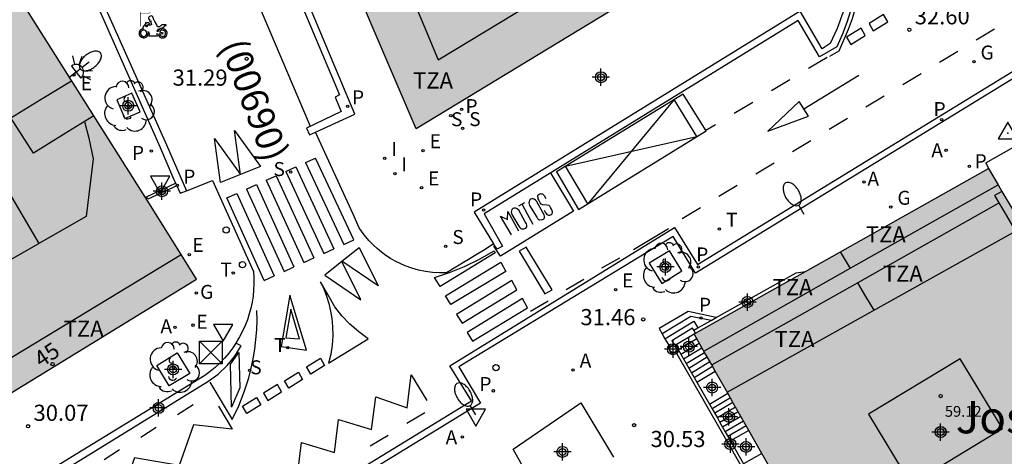
# Model space of a CAD drawing. Units: metres. Extents: x 583444 to 583794, y 4796539 to 4796791.
# Drawn here: x 583617 to 583663, y 4796643 to 4796663 of the extents above; entities that cross this region are included whole.
import ezdxf
from ezdxf.enums import TextEntityAlignment as Align

# ---------------------------------------------------------------- set-up
doc = ezdxf.new("R2010")
doc.units = ezdxf.units.M
doc.header["$MEASUREMENT"] = 0
for name, color, linetype in [('020204', 9, 'Continuous'), ('020308', 9, 'Continuous'), ('030201', 9, 'Continuous'), ('060108', 9, 'Continuous'), ('060113', 4, 'Continuous'), ('060117', 9, 'Continuous'), ('060124', 9, 'Continuous'), ('060130', 9, 'Continuous'), ('060141', 9, 'Continuous'), ('060144', 9, 'Continuous'), ('070108', 9, 'Continuous'), ('070110', 9, 'Continuous'), ('080110', 9, 'Continuous'), ('080125', 6, 'Continuous'), ('080201', 9, 'Continuous'), ('080202', 9, 'Continuous'), ('080302', 9, 'Continuous'), ('080303', 9, 'Continuous'), ('080304', 9, 'Continuous'), ('080308', 9, 'Continuous'), ('080311', 9, 'Continuous'), ('090203', 9, 'Continuous'), ('100101', 9, 'Continuous'), ('100202', 3, 'Continuous'), ('200205', 4, 'Continuous'), ('200305', 4, 'Continuous'), ('210102', 4, 'Continuous'), ('210201', 9, 'Continuous'), ('210203', 4, 'Continuous'), ('210204', 9, 'Continuous'), ('210205', 4, 'Continuous'), ('210301', 9, 'Continuous'), ('210303', 4, 'Continuous'), ('210304', 9, 'Continuous'), ('210305', 4, 'Continuous'), ('220205', 1, 'Continuous'), ('220207', 9, 'Continuous'), ('220305', 1, 'Continuous'), ('220307', 9, 'Continuous'), ('230204', 9, 'Continuous'), ('230304', 9, 'Continuous'), ('240205', 1, 'Continuous'), ('240305', 1, 'Continuous'), ('250202', 9, 'Continuous'), ('250204', 9, 'Continuous'), ('260101', 9, 'Continuous'), ('260202', 9, 'Continuous'), ('260203', 9, 'Continuous'), ('260205', 9, 'Continuous'), ('260208', 9, 'Continuous'), ('260303', 9, 'Continuous'), ('270204', 9, 'Continuous'), ('270304', 9, 'Continuous'), ('990501', 21, 'Continuous'), ('C_Edificios', 5, 'Continuous'), ('Centroides', 1, 'Continuous')]:
    doc.layers.add(name, color=color, linetype=linetype)
doc.layers.add('060122', color=9, linetype='Continuous', lineweight=30)
doc.layers.add('080111', color=7, linetype='Continuous', lineweight=30)
doc.styles.add('ARIAL', font='arial.ttf', dxfattribs={"height": 1})
doc.styles.add('ARIALI', font='ariali.ttf', dxfattribs={"height": 1})
doc.styles.add('ROMANS', font='romans__.ttf', dxfattribs={"height": 1})
doc.styles.get("Standard").update_dxf_attribs({"font": 'arial.ttf'})

# ---------------------------------------------------------------- blocks, each defined once
blk = doc.blocks.new('Centroide')
for points in [[(0.402, 0), (-0.402, 0)], [(0, -0.402), (0, 0.402)]]:
    blk.add_lwpolyline(points)
for radius in [0.256, 0.159]:
    blk.add_circle((0, 0), radius)
blk = doc.blocks.new('ABAS')
blk.add_circle((0, 0), 0.055)
blk = doc.blocks.new('ARBOL')
blk.add_circle((0, 0), 0.0587)
for centre, radius, start, end in [((-0.28, 0.855), 0.3, 359.2878, 173.6078), ((0.097, 0.97), 0.21, 23.1565, 160.4665), ((0.438, 0.881), 0.24, 301.578, 139.328), ((-0.564, 0.381), 0.532, 92.28, 254.58), ((0.656, 0.288), 0.443, 319.8556, 114.7656), ((-0.091, 0.321), 0.12, 119.14, 310.56), ((0.819, -0.249), 0.383, 235.5275, 62.0275), ((-0.556, -0.339), 0.555, 142.64, 266.54), ((-0.039, -0.384), 0.21, 189.64, 323.88), ((0.299, -0.624), 0.532, 224.67, 0.24), ((-0.301, -0.676), 0.45, 213.78, 295.32)]:
    blk.add_arc(centre, radius, start, end)
blk = doc.blocks.new('REGELE')
blk.add_circle((0, 0), 0.055)
blk = doc.blocks.new('COTAPU')
blk.add_circle((0, 0), 0.075)
blk = doc.blocks.new('PUNTO')
blk.add_circle((0, 0), 0.075)
blk = doc.blocks.new('REGTRA')
blk.add_circle((0, 0), 0.055)
blk = doc.blocks.new('SETRA')
at = {"linetype": 'Continuous'}
blk.add_lwpolyline([(0.451, 0.26), (-0.45, 0.26), (-0.001, -0.52)], close=True, dxfattribs=at)
blk = doc.blocks.new('FAREDI')
blk.add_line((0, 0), (0.5, 0))
blk.add_lwpolyline([(0.5, 0, 0.159986), (0.538, -0.117, 0.106322), (0.675, -0.238, 0.071006), (0.858, -0.309, 0.057309), (1.099, -0.337, 0.057309), (1.339, -0.309, 0.071006), (1.522, -0.238, 0.106322), (1.659, -0.117, 0.159986), (1.697, 0, 0.159986), (1.659, 0.117, 0.106322), (1.522, 0.238, 0.071006), (1.339, 0.309, 0.057309), (1.099, 0.337, 0.057309), (0.858, 0.309, 0.071006), (0.675, 0.238, 0.106322), (0.538, 0.117, 0.159986)], format="xyb", close=True)
blk = doc.blocks.new('SANEA')
blk.add_circle((0, 0), 0.055)
blk = doc.blocks.new('RETEL')
blk.add_circle((0, 0), 0.055)
blk = doc.blocks.new('PLUVI1')
blk.add_circle((0, 0), 0.055)
blk = doc.blocks.new('PLUVI3')
blk.add_circle((0, 0), 0.055)
blk = doc.blocks.new('BUZON')
for p, q in [((-0.525, 0.525), (0.525, -0.525)), ((0.525, 0.525), (-0.525, -0.525))]:
    blk.add_line(p, q)
blk.add_lwpolyline([(-0.525, 0.525), (0.525, 0.525), (0.525, -0.525), (-0.525, -0.525)], close=True)
blk = doc.blocks.new('FAREDE')
at = {"linetype": 'Continuous'}
for p, q in [((0.75, 0.7), (0.57, 0.322)), ((0.415, 0), (0, 0)), ((0.415, 0.36), (0.415, -0.351)), ((1.07, 0.411), (0.715, 0.19)), ((0.738, -0.699), (0.56, -0.32)), ((1.062, -0.416), (0.709, -0.191)), ((1.187, -0.005), (0.768, -0.001))]:
    blk.add_line(p, q, dxfattribs=at)
blk.add_arc((0.413, 0.004), 0.355, 270.4282, 89.5718, dxfattribs=at)
blk = doc.blocks.new('BloquePortal')
blk.add_circle((0, 0), 0.075)
at = {"flags": 5}
blk.add_attdef('INDICE', text='', height=0.75, dxfattribs=at).set_placement((0, 0), align=Align.MIDDLE_CENTER)
blk = doc.blocks.new('PLUVI2')
blk.add_circle((0, 0), 0.055)
blk = doc.blocks.new('REGAS')
blk.add_circle((0, 0), 0.055)
blk = doc.blocks.new('REIND')
blk.add_circle((0, 0), 0.055)
blk = doc.blocks.new('REGALU')
blk.add_circle((0, 0), 0.055)
blk = doc.blocks.new('A$C8d5390f6')
at = {"layer": '260208', "const_width": 0.01}
blk.add_lwpolyline([(-0.081, 0.678), (-0.084, 0.162)], dxfattribs=at)
blk.add_lwpolyline([(-0.081, 0.678), (0.115, 0.678, -0.828096), (0.054, 0.455), (-0.079, 0.452)], format="xyb", dxfattribs=at)
at = {"layer": '260208'}
for points in [[(0.519, 0.185), (0.519, 0.191), (0.513, 0.196), (0.51, 0.196), (0.516, 0.203), (0.442, 0.203), (0.414, 0.197), (0.391, 0.173), (0.378, 0.165), (0.358, 0.156), (0.312, 0.151), (0.307, 0.176), (0.291, 0.212), (0.254, 0.277), (0.238, 0.304), (0.229, 0.317), (0.216, 0.328), (0.219, 0.339), (0.22, 0.346), (0.218, 0.361), (0.207, 0.383), (0.197, 0.395), (0.188, 0.4), (0.175, 0.405), (0.152, 0.403), (0.131, 0.39), (0.116, 0.375), (0.109, 0.36), (0.108, 0.346), (0.11, 0.339), (0.114, 0.333), (0.119, 0.331), (0.127, 0.331), (0.126, 0.325), (0.128, 0.32), (0.133, 0.311), (0.14, 0.303), (0.141, 0.303), (0.134, 0.299), (0.131, 0.295), (0.133, 0.29), (0.138, 0.285), (0.144, 0.283), (0.152, 0.285), (0.158, 0.286), (0.166, 0.29), (0.162, 0.28), (0.16, 0.267), (0.16, 0.261), (0.161, 0.25), (0.165, 0.232), (0.176, 0.2), (0.162, 0.197), (0.148, 0.194), (0.13, 0.183), (0.131, 0.189), (0.125, 0.192), (0.119, 0.197), (0.109, 0.201), (0.098, 0.204), (0.094, 0.202), (0.084, 0.179), (0.075, 0.159), (0.074, 0.156), (0.063, 0.155), (0.061, 0.158), (0.059, 0.161), (0.057, 0.163), (0.053, 0.164), (0.049, 0.164), (0.045, 0.166), (0.041, 0.17), (0.043, 0.175), (0.049, 0.182), (0.068, 0.19), (0.089, 0.201), (0.104, 0.207), (0.119, 0.212), (0.127, 0.216), (0.128, 0.223), (0.129, 0.228), (0.126, 0.233), (0.123, 0.236), (0.12, 0.239), (0.117, 0.241), (0.114, 0.243), (0.11, 0.245), (0.106, 0.246), (0.103, 0.247), (0.087, 0.248), (0.079, 0.247), (0.072, 0.244), (0.065, 0.241), (0.062, 0.239), (0.059, 0.236), (0.058, 0.235), (0.05, 0.249), (0.049, 0.256), (0.045, 0.255), (0.041, 0.25), (0.037, 0.244), (0.035, 0.239), (0.034, 0.234), (0.034, 0.225), (0.036, 0.221), (0.037, 0.22), (0.009, 0.186), (-0.001, 0.173), (-0.026, 0.142), (-0.025, 0.136), (-0.023, 0.131), (-0.014, 0.125), (-0.01, 0.124), (-0.017, 0.116), (-0.01, 0.111), (-0.021, 0.111), (-0.033, 0.109), (-0.051, 0.102), (-0.077, 0.086), (-0.101, 0.051), (-0.111, 0.028), (-0.111, -0.003), (-0.107, -0.026), (-0.1, -0.047), (-0.082, -0.067), (-0.064, -0.085), (-0.054, -0.091), (-0.036, -0.097), (-0.018, -0.1), (0.002, -0.101), (0.017, -0.1), (0.031, -0.096), (0.048, -0.088), (0.066, -0.077), (0.084, -0.056), (0.093, -0.04), (0.102, -0.012), (0.103, 0.003), (0.103, 0.02), (0.099, 0.034), (0.095, 0.043), (0.105, 0.034), (0.113, 0.023), (0.118, 0.013), (0.12, -0.006), (0.12, -0.022), (0.116, -0.041), (0.112, -0.055), (0.141, -0.059), (0.176, -0.059), (0.198, -0.06), (0.307, -0.06), (0.334, -0.041), (0.344, -0.058), (0.371, -0.084), (0.403, -0.099), (0.431, -0.105), (0.461, -0.099), (0.489, -0.086), (0.514, -0.064), (0.532, -0.036), (0.539, -0.005), (0.539, 0.019), (0.533, 0.043), (0.528, 0.051), (0.511, 0.076), (0.494, 0.093), (0.478, 0.102), (0.457, 0.109), (0.438, 0.111), (0.422, 0.111), (0.412, 0.11), (0.395, 0.105), (0.381, 0.1), (0.363, 0.09), (0.35, 0.075), (0.339, 0.061), (0.331, 0.047), (0.329, 0.043), (0.31, 0.045), (0.311, 0.053), (0.337, 0.095), (0.394, 0.123), (0.407, 0.122), (0.418, 0.124), (0.438, 0.134), (0.478, 0.166), (0.491, 0.18), (0.507, 0.18), (0.515, 0.182), (0.517, 0.183)], [(-0.019, 0.074), (-0.04, 0.07), (-0.06, 0.053), (-0.07, 0.037), (-0.077, 0.016), (-0.077, -0.003), (-0.071, -0.022), (-0.061, -0.042), (-0.047, -0.052), (-0.032, -0.062), (-0.017, -0.068), (-0.002, -0.068), (0.021, -0.064), (0.036, -0.056), (0.053, -0.04), (0.062, -0.023), (0.067, -0.005), (0.068, 0.016), (0.062, 0.036), (0.045, 0.057), (0.03, 0.068), (0.01, 0.076), (-0.008, 0.078)], [(0.364, 0.033), (0.441, 0.016), (0.433, -0.016), (0.361, -0.009), (0.363, -0.018), (0.376, -0.044), (0.391, -0.056), (0.415, -0.064), (0.442, -0.068), (0.462, -0.061), (0.482, -0.046), (0.491, -0.034), (0.501, -0.015), (0.503, 0), (0.501, 0.024), (0.494, 0.038), (0.483, 0.055), (0.463, 0.068), (0.448, 0.074), (0.43, 0.076), (0.416, 0.076), (0.404, 0.072), (0.386, 0.061), (0.378, 0.055), (0.371, 0.045), (0.369, 0.039)], [(0.303, -0.008), (0.326, -0.008), (0.328, -0.023), (0.295, -0.021), (0.299, -0.018), (0.302, -0.014), (0.303, -0.009)]]:
    blk.add_lwpolyline(points, close=True, dxfattribs=at)
blk = doc.blocks.new('PMOTOS')
at = {"layer": '260208', "xscale": 2, "yscale": 2, "zscale": 2}
blk.add_blockref('A$C8d5390f6', (0.214, -0.062), dxfattribs=at)
blk = doc.blocks.new('VERTOP')
blk.add_lwpolyline([(-0.45, -0.26), (0.45, -0.26), (0, 0.52)], close=True)
blk.add_point((0, 0))
blk = doc.blocks.new('HUEPIV')
blk.add_circle((0, 0), 0.145)

msp = doc.modelspace()

# ---------------------------------------------------------------- hatches: boundary and pattern name
at = {"layer": '990501'}
h = msp.add_hatch(color=256, dxfattribs=at)
h.dxf.hatch_style = 1
h.paths.add_polyline_path([(583635.896, 4796716.783), (583635.874, 4796716.786), (583620.13, 4796707.334), (583618.322, 4796706.052), (583626.027, 4796681.77), (583627.019, 4796678.949), (583635.82, 4796658.342), (583651.451, 4796667.833)])
for points in [[(583623.321, 4796655.026), (583615.006, 4796668.164), (583601.712, 4796660.063), (583606.87, 4796651.543), (583612.029, 4796643.023), (583625.626, 4796651.349)], [(583668.928, 4796644.448), (583666.174, 4796649.348), (583663.796, 4796653.657), (583663.988, 4796653.763), (583663.675, 4796654.336), (583662.409, 4796656.489), (583648.733, 4796648.812), (583657.478, 4796633.35), (583658.355, 4796631.853), (583664.803, 4796635.425), (583666.058, 4796633.156), (583673.062, 4796637.14)]]:
    msp.add_hatch(color=256, dxfattribs=at).paths.add_polyline_path(points, flags=0)

# ---------------------------------------------------------------- linework, layer by layer
at = {"layer": '060108', "flags": 128}
for points in [[(583636.88, 4796721.177), (583638.211, 4796716.981), (583638.509, 4796716.025), (583640.353, 4796710.284), (583640.639, 4796709.316), (583647.848, 4796686.884), (583653.09, 4796670.82), (583655.059, 4796671.425), (583655.273, 4796670.792), (583655.438, 4796670.315), (583656.028, 4796668.453), (583656.122, 4796667.891), (583656.176, 4796667.324), (583656.192, 4796666.754), (583656.132, 4796665.987), (583656.021, 4796665.226), (583655.857, 4796664.475), (583655.641, 4796663.731), (583655.374, 4796663.004), (583655.058, 4796662.297), (583654.674, 4796662.062), (583653.662, 4796663.803), (583638.508, 4796654.466), (583639.408, 4796652.988)], [(583740.116, 4796709.588), (583741.083, 4796707.977), (583705.283, 4796686.153), (583704.859, 4796685.911), (583702.66, 4796684.526), (583702.227, 4796684.267), (583686.519, 4796674.699), (583673.009, 4796666.437), (583671.982, 4796668.153), (583668.306, 4796665.924), (583669.292, 4796664.186), (583648.79, 4796651.633), (583647.754, 4796653.339), (583637.798, 4796647.28), (583638.813, 4796645.588), (583602.256, 4796623.215)], [(583631.153, 4796658.183), (583632.967, 4796659.025), (583629.052, 4796668.366), (583626.582, 4796674.16), (583623.75, 4796675.061), (583620.943, 4796682.102), (583619.701, 4796686.248), (583621.223, 4796688.153), (583618.553, 4796696.574), (583616.105, 4796704.146)], [(583610.526, 4796670.324), (583610.827, 4796670.376), (583612.495, 4796672.317), (583615.866, 4796672.736), (583616.088, 4796672.725), (583616.307, 4796672.689), (583616.521, 4796672.628), (583616.727, 4796672.543), (583616.921, 4796672.434), (583617.08, 4796672.32), (583617.227, 4796672.19), (583617.36, 4796672.045), (583617.478, 4796671.888), (583617.579, 4796671.72), (583617.662, 4796671.542), (583619.475, 4796667.564), (583623.932, 4796657.466), (583624.508, 4796656.121)], [(583639.408, 4796652.988), (583639.02, 4796652.73), (583638.607, 4796652.484), (583637.223, 4796651.644), (583636.898, 4796651.642), (583636.575, 4796651.663), (583636.253, 4796651.707), (583635.935, 4796651.773), (583635.623, 4796651.862), (583635.318, 4796651.972), (583635.082, 4796652.075), (583634.853, 4796652.19), (583634.63, 4796652.318), (583634.415, 4796652.459), (583634.208, 4796652.611), (583634.01, 4796652.775), (583633.821, 4796652.949), (583633.642, 4796653.134), (583633.474, 4796653.328), (583633.317, 4796653.532), (583633.172, 4796653.744), (583632.892, 4796654.38), (583631.153, 4796658.183)], [(583624.508, 4796656.121), (583624.65, 4796655.808)], [(583625.153, 4796655.462), (583626.361, 4796655.94), (583628.266, 4796651.706), (583628.283, 4796651.422), (583628.285, 4796651.138), (583628.271, 4796650.854), (583628.243, 4796650.571), (583628.199, 4796650.29), (583628.141, 4796650.011), (583628.068, 4796649.737), (583627.98, 4796649.466), (583627.878, 4796649.201), (583627.762, 4796648.941), (583627.623, 4796648.671), (583627.468, 4796648.41), (583627.446, 4796648.377)], [(583624.65, 4796655.808), (583624.707, 4796655.684)], [(583624.707, 4796655.684), (583624.86, 4796655.346), (583625.153, 4796655.462)], [(583627.446, 4796648.377), (583627.299, 4796648.157), (583627.116, 4796647.915), (583626.92, 4796647.683), (583626.71, 4796647.464), (583626.489, 4796647.256), (583626.256, 4796647.061), (583626.012, 4796646.88), (583619.029, 4796642.596)]]:
    msp.add_lwpolyline(points, dxfattribs=at)
at = {"layer": '060113', "flags": 128}
for points in [[(583602.353, 4796623.644), (583638.389, 4796645.7), (583637.389, 4796647.33), (583647.828, 4796653.755), (583648.885, 4796652.027), (583668.876, 4796664.287), (583667.878, 4796665.998), (583672.075, 4796668.564), (583673.094, 4796666.87), (583687.828, 4796675.841), (583740.682, 4796708.077), (583739.849, 4796709.43), (583740.116, 4796709.588)], [(583615.862, 4796704.073), (583615.822, 4796704.061), (583618.262, 4796696.453), (583620.889, 4796688.177), (583619.353, 4796686.313), (583620.599, 4796682.011), (583623.463, 4796674.819), (583626.326, 4796673.986), (583628.681, 4796668.418), (583632.26, 4796659.911), (583632.056, 4796659.802), (583632.345, 4796659.139), (583630.72, 4796658.364), (583630.87, 4796658.052), (583631.153, 4796658.183)], [(583617.388, 4796672.354), (583617.538, 4796672.193), (583617.669, 4796672.017), (583617.761, 4796671.863), (583619.571, 4796668.033), (583624.22, 4796657.593), (583625.153, 4796655.462)], [(583656.018, 4796663.868), (583655.827, 4796663.284), (583655.606, 4796662.712), (583655.356, 4796662.151), (583654.559, 4796661.682), (583653.563, 4796663.373), (583638.974, 4796654.388), (583639.837, 4796652.882), (583639.579, 4796652.742), (583639.408, 4796652.988)], [(583619.204, 4796642.326), (583626.147, 4796646.591), (583626.618, 4796646.934), (583627.042, 4796647.335), (583627.399, 4796647.772), (583627.698, 4796648.25), (583627.446, 4796648.377)]]:
    msp.add_lwpolyline(points, dxfattribs=at)
at = {"layer": '060117', "flags": 128}
for points in [[(583649.759, 4796649.568), (583648.453, 4796649.85), (583647.105, 4796649.056), (583647.241, 4796648.807), (583647.377, 4796648.58), (583647.602, 4796648.212)], [(583647.851, 4796648.285), (583647.87, 4796648.296)], [(583647.87, 4796648.296), (583647.993, 4796648.081), (583648.116, 4796647.866), (583648.24, 4796647.65), (583648.61, 4796647.004), (583648.733, 4796646.789), (583648.857, 4796646.572)], [(583648.857, 4796646.572), (583649.714, 4796647.078)], [(583648.857, 4796646.572), (583649.441, 4796645.552)], [(583649.441, 4796645.552), (583650.293, 4796646.054)], [(583649.441, 4796645.552), (583649.564, 4796645.336), (583649.811, 4796644.905), (583649.934, 4796644.69), (583650.181, 4796644.259), (583650.419, 4796643.843)], [(583651.27, 4796644.326), (583650.419, 4796643.843)], [(583650.419, 4796643.843), (583651.028, 4796642.779)], [(583651.881, 4796643.246), (583651.028, 4796642.779)]]:
    msp.add_lwpolyline(points, dxfattribs=at)
at = {"layer": '060122', "flags": 128}
msp.add_lwpolyline([(583653.136, 4796639.097), (583653.006, 4796639.023), (583652.12, 4796640.57), (583647.883, 4796647.971)], dxfattribs=at)
at = {"layer": '060124', "flags": 128}
for points in [[(583649.759, 4796649.568), (583653.472, 4796651.64), (583653.902, 4796651.714)], [(583648.714, 4796648.984), (583648.902, 4796649.089), (583649.521, 4796649.435), (583649.759, 4796649.568)], [(583648.792, 4796648.845), (583648.714, 4796648.984)], [(583641.68, 4796641.034), (583640.333, 4796643.462), (583643.464, 4796645.604), (583644.988, 4796643.083)]]:
    msp.add_lwpolyline(points, dxfattribs=at)
at = {"layer": '060130', "flags": 128}
for points in [[(583662.282, 4796656.76), (583673.98, 4796663.393)], [(583662.282, 4796656.76), (583662.409, 4796656.489)]]:
    msp.add_lwpolyline(points, dxfattribs=at)
at = {"layer": '060141', "flags": 128}
for points in [[(583649.521, 4796649.435), (583648.579, 4796649.622), (583647.241, 4796648.807)], [(583649.521, 4796649.435), (583649.521, 4796649.435)], [(583647.377, 4796648.58), (583648.725, 4796649.405), (583648.902, 4796649.089)], [(583648.714, 4796648.984), (583648.664, 4796649.073), (583647.697, 4796648.483), (583647.801, 4796648.312)], [(583648.902, 4796649.089), (583648.902, 4796649.089)], [(583647.87, 4796648.296), (583648.733, 4796648.812)], [(583647.993, 4796648.081), (583648.852, 4796648.601)], [(583648.792, 4796648.845), (583648.792, 4796648.845)], [(583647.801, 4796648.312), (583647.801, 4796648.312)], [(583647.993, 4796648.081), (583647.993, 4796648.081)], [(583648.116, 4796647.866), (583648.974, 4796648.385)], [(583648.24, 4796647.65), (583649.097, 4796648.169)], [(583649.097, 4796648.169), (583649.097, 4796648.169)], [(583648.116, 4796647.866), (583648.116, 4796647.866)], [(583648.239, 4796647.65), (583648.24, 4796647.65)], [(583648.363, 4796647.435), (583649.219, 4796647.953)], [(583648.486, 4796647.22), (583649.341, 4796647.737)], [(583649.219, 4796647.953), (583649.219, 4796647.953)], [(583649.341, 4796647.737), (583649.341, 4796647.737)], [(583648.61, 4796647.004), (583649.463, 4796647.521)], [(583648.733, 4796646.789), (583649.585, 4796647.305)], [(583648.609, 4796647.004), (583648.61, 4796647.004)], [(583648.732, 4796646.789), (583648.733, 4796646.789)], [(583650.415, 4796645.837), (583649.564, 4796645.336)], [(583649.564, 4796645.336), (583649.564, 4796645.336)], [(583650.538, 4796645.621), (583649.688, 4796645.121)], [(583650.66, 4796645.405), (583649.811, 4796644.905)], [(583650.538, 4796645.621), (583650.538, 4796645.621)], [(583650.66, 4796645.405), (583650.66, 4796645.405)], [(583649.811, 4796644.905), (583649.811, 4796644.905)], [(583650.782, 4796645.189), (583649.934, 4796644.69)], [(583650.904, 4796644.973), (583650.058, 4796644.474)], [(583649.934, 4796644.69), (583649.934, 4796644.69)], [(583651.027, 4796644.757), (583650.181, 4796644.259)], [(583651.149, 4796644.541), (583650.305, 4796644.043)], [(583651.027, 4796644.757), (583651.027, 4796644.757)], [(583651.149, 4796644.541), (583651.149, 4796644.541)], [(583650.181, 4796644.259), (583650.181, 4796644.259)]]:
    msp.add_lwpolyline(points, dxfattribs=at)
at = {"layer": '060144', "flags": 128}
for points in [[(583656.319, 4796651.189), (583662.87, 4796654.889)], [(583649.551, 4796647.366), (583656.21, 4796651.127), (583656.319, 4796651.189)]]:
    msp.add_lwpolyline(points, dxfattribs=at)
at = {"layer": '070108', "flags": 128}
for points in [[(583620.423, 4796658.681), (583620.616, 4796657.898), (583620.82, 4796656.937), (583620.492, 4796654.268), (583618.29, 4796653.011)], [(583616.936, 4796655.334), (583617.613, 4796654.172), (583618.29, 4796653.011)], [(583613.346, 4796650.189), (583618.29, 4796653.011)], [(583656.319, 4796651.189), (583656.7, 4796650.545), (583657.077, 4796649.908)]]:
    msp.add_lwpolyline(points, dxfattribs=at)
at = {"layer": '070110', "flags": 128}
for points in [[(583647.602, 4796648.212), (583647.525, 4796648.173), (583647.679, 4796647.868), (583647.883, 4796647.971)], [(583647.801, 4796648.312), (583647.602, 4796648.212)], [(583647.851, 4796648.285), (583647.83, 4796648.327), (583647.801, 4796648.312)], [(583647.883, 4796647.971), (583647.984, 4796648.022), (583647.851, 4796648.285)]]:
    msp.add_lwpolyline(points, dxfattribs=at)
at = {"layer": '080110', "flags": 128}
for points in [[(583620.129, 4796707.333), (583627.96, 4796682.86), (583636.85, 4796661.54), (583649.02, 4796668.91), (583634.233, 4796715.801)], [(583620.843, 4796658.941), (583619.441, 4796658.074), (583618.04, 4796657.206), (583617.002, 4796658.855), (583618.407, 4796659.712), (583619.812, 4796660.569)], [(583620.843, 4796658.941), (583620.843, 4796658.941)], [(583649.19, 4796648.004), (583656.019, 4796651.873), (583662.848, 4796655.743)], [(583663.031, 4796655.431), (583662.685, 4796655.237), (583663.173, 4796654.409), (583663.661, 4796653.582)], [(583662.848, 4796655.743), (583662.848, 4796655.743)], [(583663.032, 4796655.431), (583663.031, 4796655.431)], [(583650.264, 4796646.106), (583657.03, 4796649.881), (583663.796, 4796653.657)], [(583611.287, 4796644.249), (583624.909, 4796652.493)], [(583661.092, 4796647.654), (583656.836, 4796645.078), (583658.8, 4796641.835)], [(583663.056, 4796644.412), (583661.092, 4796647.654)], [(583658.8, 4796641.835), (583663.056, 4796644.412)]]:
    msp.add_lwpolyline(points, dxfattribs=at)
at = {"layer": '080111', "flags": 128}
for points in [[(583644.508, 4796689.681), (583651.451, 4796667.833), (583635.82, 4796658.342), (583631.567, 4796668.3)], [(583612.029, 4796643.023), (583625.626, 4796651.349), (583624.909, 4796652.493), (583623.321, 4796655.026), (583620.843, 4796658.941), (583615.006, 4796668.164), (583614.995, 4796668.157)], [(583653.902, 4796651.714), (583662.409, 4796656.489)], [(583662.409, 4796656.489), (583662.848, 4796655.743)], [(583662.848, 4796655.743), (583663.031, 4796655.431), (583663.675, 4796654.336)], [(583648.792, 4796648.845), (583653.902, 4796651.714)], [(583649.551, 4796647.366), (583649.341, 4796647.737), (583649.219, 4796647.953), (583649.097, 4796648.169), (583648.733, 4796648.812), (583648.792, 4796648.845)], [(583649.714, 4796647.078), (583649.551, 4796647.366)], [(583650.293, 4796646.054), (583649.714, 4796647.078)], [(583651.27, 4796644.326), (583651.149, 4796644.541), (583651.027, 4796644.757), (583650.66, 4796645.405), (583650.538, 4796645.621), (583650.293, 4796646.054)], [(583651.881, 4796643.246), (583651.27, 4796644.326)], [(583652.768, 4796641.677), (583652.494, 4796642.163), (583652.371, 4796642.38), (583652.249, 4796642.596), (583652.126, 4796642.813), (583651.881, 4796643.246)]]:
    msp.add_lwpolyline(points, dxfattribs=at)
at = {"layer": '080125', "flags": 128}
msp.add_lwpolyline([(583655.513, 4796652.617), (583655.746, 4796652.233), (583655.978, 4796651.85)], dxfattribs=at)
at = {"layer": '100101', "flags": 128}
for points in [[(583621.916, 4796659.681), (583622.297, 4796658.814), (583623, 4796659.121), (583622.619, 4796659.988), (583621.916, 4796659.681)], [(583647.581, 4796652.669), (583646.65, 4796652.09), (583647.229, 4796651.159), (583648.16, 4796651.738), (583647.581, 4796652.669)], [(583624.723, 4796647.925), (583625.303, 4796646.974), (583624.352, 4796646.394), (583623.772, 4796647.345), (583624.723, 4796647.925)]]:
    msp.add_lwpolyline(points, dxfattribs=at)
at = {"layer": '210102', "flags": 128}
msp.add_lwpolyline([(583624.707, 4796655.684), (583623.361, 4796655.063), (583623.291, 4796655.183), (583624.65, 4796655.808)], dxfattribs=at)
at = {"layer": '260101', "flags": 128}
for points in [[(583624.087, 4796674.507), (583630.899, 4796658.467)], [(583655.037, 4796661.718), (583655.464, 4796661.957), (583655.907, 4796662.962), (583656.085, 4796663.458), (583656.368, 4796664.46), (583656.547, 4796665.417), (583656.64, 4796666.561)], [(583657.534, 4796663.644), (583656.86, 4796663.224), (583657.054, 4796662.892), (583657.728, 4796663.312), (583657.534, 4796663.644)], [(583656.49, 4796663.009), (583655.816, 4796662.589), (583656.01, 4796662.257), (583656.684, 4796662.677), (583656.49, 4796663.009)], [(583661.836, 4796662.477), (583662.688, 4796662.981)], [(583660.129, 4796661.439), (583660.981, 4796661.943)], [(583654.909, 4796661.656), (583654.045, 4796661.147)], [(583658.422, 4796660.402), (583659.274, 4796660.906)], [(583653.183, 4796660.611), (583652.319, 4796660.102)], [(583653.827, 4796659.27), (583656.377, 4796660.831)], [(583648.218, 4796659.953), (583642.345, 4796656.347), (583643.365, 4796654.584), (583649.288, 4796658.245), (583648.218, 4796659.953)], [(583647.804, 4796659.699), (583643.795, 4796654.849), (583642.759, 4796656.601), (583648.863, 4796657.982), (583647.804, 4796659.699)], [(583651.457, 4796659.565), (583650.593, 4796659.056)], [(583654.043, 4796658.926), (583653.612, 4796659.613), (583652.16, 4796658.229), (583654.043, 4796658.926)], [(583656.715, 4796659.364), (583657.567, 4796659.868)], [(583655.008, 4796658.327), (583655.86, 4796658.831)], [(583626.73, 4796655.85), (583626.459, 4796657.893), (583627.66, 4796656.217), (583627.389, 4796658.261), (583628.59, 4796656.585)], [(583649.731, 4796658.519), (583649.282, 4796658.255)], [(583653.301, 4796657.289), (583654.153, 4796657.793)], [(583630.686, 4796656.775), (583631.143, 4796656.981)], [(583630.686, 4796656.775), (583632.461, 4796652.968)], [(583632.923, 4796653.177), (583631.143, 4796656.981)], [(583651.594, 4796656.252), (583652.446, 4796656.756)], [(583628.59, 4796656.585), (583626.73, 4796655.85)], [(583629.773, 4796656.363), (583630.23, 4796656.569)], [(583629.773, 4796656.363), (583631.535, 4796652.55)], [(583630.23, 4796656.569), (583631.998, 4796652.759)], [(583628.86, 4796655.95), (583629.317, 4796656.156)], [(583628.86, 4796655.95), (583630.609, 4796652.132)], [(583629.317, 4796656.156), (583631.072, 4796652.341)], [(583642.076, 4796656.265), (583643.124, 4796654.508), (583639.734, 4796652.422), (583639.423, 4796652.883)], [(583627.948, 4796655.538), (583628.404, 4796655.744)], [(583627.948, 4796655.538), (583629.683, 4796651.713)], [(583628.404, 4796655.744), (583630.146, 4796651.922)], [(583649.887, 4796655.214), (583650.739, 4796655.718)], [(583627.035, 4796655.125), (583627.491, 4796655.331)], [(583628.758, 4796651.295), (583627.035, 4796655.125)], [(583627.491, 4796655.331), (583629.221, 4796651.504)], [(583640.588, 4796654.753), (583640.726, 4796654.835), (583640.862, 4796654.918)], [(583641.761, 4796654.56), (583641.814, 4796654.46), (583641.854, 4796654.399), (583641.887, 4796654.359), (583641.931, 4796654.336), (583641.962, 4796654.327), (583641.993, 4796654.326), (583642.029, 4796654.326), (583642.068, 4796654.335), (583642.104, 4796654.364), (583642.134, 4796654.395), (583642.15, 4796654.445), (583642.156, 4796654.478), (583642.141, 4796654.524), (583642.107, 4796654.607), (583642.067, 4796654.688), (583642.027, 4796654.742), (583641.992, 4796654.777), (583641.892, 4796654.798), (583641.7, 4796654.812), (583641.634, 4796654.843), (583641.587, 4796654.895), (583641.532, 4796654.996), (583641.513, 4796655.039), (583641.495, 4796655.081), (583641.482, 4796655.125), (583641.469, 4796655.185), (583641.474, 4796655.238), (583641.491, 4796655.279), (583641.569, 4796655.323), (583641.601, 4796655.327), (583641.646, 4796655.325), (583641.688, 4796655.315), (583641.723, 4796655.294), (583641.767, 4796655.24), (583641.84, 4796655.108)], [(583640.25, 4796653.417), (583639.74, 4796654.284), (583640.061, 4796654.121), (583640.072, 4796654.504), (583640.577, 4796653.6)], [(583641.26, 4796653.897), (583640.999, 4796654.37), (583640.738, 4796654.843)], [(583648.18, 4796654.177), (583649.032, 4796654.681)], [(583645.921, 4796652.737), (583647.535, 4796653.714)], [(583632.461, 4796652.968), (583632.923, 4796653.177)], [(583631.535, 4796652.55), (583631.998, 4796652.759)], [(583639.448, 4796652.67), (583639.488, 4796652.572), (583636.935, 4796651.019), (583636.668, 4796651.433), (583637.375, 4796651.662), (583638.066, 4796651.939), (583638.77, 4796652.28), (583639.448, 4796652.67)], [(583640.933, 4796652.847), (583640.604, 4796652.66), (583641.802, 4796650.67), (583642.131, 4796650.857), (583640.933, 4796652.847)], [(583630.609, 4796652.132), (583631.072, 4796652.341)], [(583644.45, 4796651.872), (583645.276, 4796652.351)], [(583629.683, 4796651.713), (583630.146, 4796651.922)], [(583639.752, 4796652.149), (583639.982, 4796651.716), (583637.433, 4796650.177), (583637.183, 4796650.577), (583639.752, 4796652.149)], [(583628.758, 4796651.295), (583629.221, 4796651.504)], [(583640.27, 4796651.287), (583637.702, 4796649.715), (583637.951, 4796649.315), (583640.501, 4796650.854), (583640.27, 4796651.287)], [(583642.789, 4796650.871), (583643.615, 4796651.35)], [(583631.384, 4796651.236), (583631.534, 4796650.908), (583631.662, 4796650.571), (583631.767, 4796650.226), (583631.848, 4796649.874), (583631.905, 4796649.518), (583631.938, 4796649.159), (583631.945, 4796648.726), (583631.916, 4796648.294), (583631.853, 4796647.865), (583631.755, 4796647.443), (583633.594, 4796648.577), (583633.154, 4796648.904), (583632.745, 4796649.268), (583632.376, 4796649.656), (583632.041, 4796650.073), (583631.714, 4796650.644), (583631.384, 4796651.236)], [(583629.955, 4796650.603), (583629.545, 4796648.23), (583630.724, 4796648.049), (583629.955, 4796650.603)], [(583640.756, 4796650.449), (583638.187, 4796648.877), (583638.437, 4796648.477), (583640.987, 4796650.016), (583640.756, 4796650.449)], [(583641.128, 4796649.871), (583641.954, 4796650.35)], [(583626.233, 4796646.568), (583627.278, 4796644.833), (583627.577, 4796645.463), (583627.832, 4796646.112), (583628.044, 4796646.776), (583628.156, 4796647.213), (583628.25, 4796647.655), (583628.324, 4796648.1), (583628.379, 4796648.548), (583628.414, 4796648.998), (583628.429, 4796649.449), (583628.425, 4796649.9)], [(583629.999, 4796649.953), (583629.771, 4796648.63), (583630.409, 4796648.585), (583629.999, 4796649.953)], [(583627.592, 4796647.942), (583627.635, 4796646.304), (583627.248, 4796645.408), (583627.191, 4796647.409), (583627.592, 4796647.942)], [(583631.372, 4796647.684), (583631.569, 4796647.337), (583630.93, 4796646.937), (583630.72, 4796647.274), (583631.372, 4796647.684)], [(583625.198, 4796639.152), (583625.421, 4796640.684), (583626.938, 4796640.17), (583627.136, 4796641.697), (583628.592, 4796641.181), (583628.775, 4796642.718), (583630.305, 4796642.244), (583630.503, 4796643.772), (583632.033, 4796643.298), (583632.215, 4796644.836), (583633.745, 4796644.362), (583633.943, 4796645.89), (583635.4, 4796645.373), (583635.582, 4796646.91)], [(583630.351, 4796647.038), (583630.548, 4796646.691), (583629.909, 4796646.291), (583629.699, 4796646.628), (583630.351, 4796647.038)], [(583635.582, 4796646.91), (583636.317, 4796645.712)], [(583629.377, 4796646.46), (583628.725, 4796646.05), (583628.935, 4796645.713), (583629.574, 4796646.113), (583629.377, 4796646.46)], [(583628.405, 4796645.856), (583628.602, 4796645.509), (583627.963, 4796645.109), (583627.753, 4796645.446), (583628.405, 4796645.856)], [(583626.641, 4796645.447), (583627.272, 4796644.377), (583625.478, 4796644.582), (583624.811, 4796642.701), (583622.732, 4796643.06), (583622.069, 4796641.187), (583620.207, 4796641.508), (583619.544, 4796639.634), (583617.914, 4796639.917)], [(583624.742, 4796645.063), (583625.458, 4796645.523)], [(583636.222, 4796645.148), (583635.389, 4796644.64)], [(583623.034, 4796644.019), (583623.75, 4796644.479)], [(583634.519, 4796644.096), (583633.686, 4796643.588)], [(583621.326, 4796642.974), (583622.042, 4796643.434)]]:
    msp.add_lwpolyline(points, dxfattribs=at)
for points in [[(583641.708, 4796654.445), (583641.413, 4796654.972), (583641.357, 4796655.028), (583641.302, 4796655.064), (583641.253, 4796655.078), (583641.18, 4796655.08), (583641.129, 4796655.064), (583641.085, 4796655.016), (583641.067, 4796654.952), (583641.061, 4796654.892), (583641.073, 4796654.839), (583641.091, 4796654.782), (583641.419, 4796654.233), (583641.453, 4796654.177), (583641.504, 4796654.132), (583641.536, 4796654.112), (583641.567, 4796654.104), (583641.651, 4796654.12), (583641.696, 4796654.131), (583641.735, 4796654.147), (583641.764, 4796654.17), (583641.783, 4796654.204), (583641.786, 4796654.248), (583641.781, 4796654.287), (583641.772, 4796654.339)], [(583640.885, 4796654.024), (583640.59, 4796654.552), (583640.534, 4796654.607), (583640.479, 4796654.644), (583640.43, 4796654.657), (583640.357, 4796654.659), (583640.306, 4796654.643), (583640.262, 4796654.595), (583640.244, 4796654.531), (583640.238, 4796654.471), (583640.249, 4796654.419), (583640.268, 4796654.361), (583640.596, 4796653.813), (583640.63, 4796653.757), (583640.681, 4796653.711), (583640.713, 4796653.691), (583640.744, 4796653.684), (583640.828, 4796653.699), (583640.873, 4796653.71), (583640.912, 4796653.727), (583640.943, 4796653.762), (583640.959, 4796653.783), (583640.962, 4796653.828), (583640.958, 4796653.867), (583640.948, 4796653.919)], [(583633.172, 4796652.827), (583634.055, 4796651.048), (583632.376, 4796652.188)], [(583632.373, 4796652.172), (583631.577, 4796651.533), (583633.256, 4796650.393)]]:
    msp.add_lwpolyline(points, close=True, dxfattribs=at)

# ---------------------------------------------------------------- block references
at = {"layer": '020204'}
for p, rotation in [((583658.728, 4796662.942, 32.595), 359.9987685839998), ((583627.949, 4796661.589, 31.285), 359.9987685839998), ((583646.37, 4796649.484, 31.459), 359.9987685839998), ((583617.798, 4796644.52, 30.067), 359.9987685839998), ((583645.943, 4796644.57, 30.534), 359.7279685577928)]:
    msp.add_blockref('COTAPU', p, dxfattribs=dict(at, rotation=rotation))
at = {"layer": '030201'}
msp.add_blockref('VERTOP', (583663.304, 4796658.131, 32.62), dxfattribs=at)
at = {"layer": '080201', "rotation": 359.9987685839998}
msp.add_blockref('PUNTO', (583660.183, 4796645.92, 59.122), dxfattribs=at)
at = {"layer": '080202', "rotation": 359.9987685839998}
msp.add_blockref('BloquePortal', (583618.935, 4796647.408), dxfattribs=at)
at = {"layer": '090203', "rotation": 359.9987685839998}
msp.add_blockref('BUZON', (583626.286, 4796647.94), dxfattribs=at)
at = {"layer": '100202', "rotation": 359.9987685839998}
for p in [(583622.46, 4796659.392), (583647.485, 4796651.869), (583624.56, 4796647.254)]:
    msp.add_blockref('ARBOL', p, dxfattribs=at)
at = {"layer": '200205', "rotation": 359.9987685839998}
for p in [(583660.439, 4796657.333, 32.409), (583656.628, 4796655.871, 32.158), (583624.617, 4796649.113, 30.46), (583643.11, 4796647.134, 31.219), (583637.963, 4796644.027, 30.914)]:
    msp.add_blockref('ABAS', p, dxfattribs=at)
at = {"layer": '210201', "rotation": 359.9987685839998}
for p in [(583661.517, 4796656.591, 32.456), (583649.047, 4796649.554, 31.628)]:
    msp.add_blockref('PLUVI1', p, dxfattribs=at)
at = {"layer": '210203'}
msp.add_blockref('PLUVI2', (583637.935, 4796659.239, 31.434), dxfattribs=at)
at = {"layer": '210203', "rotation": 359.9987685839998}
for p in [(583623.515, 4796657.301, 31.153), (583639.412, 4796646.165, 31.039)]:
    msp.add_blockref('PLUVI2', p, dxfattribs=at)
at = {"layer": '210204'}
for p in [(583637.432, 4796658.947, 31.389), (583637.979, 4796658.357, 31.381), (583637.195, 4796652.88, 31.206)]:
    msp.add_blockref('SANEA', p, dxfattribs=at)
at = {"layer": '210204', "rotation": 359.9987685839998}
for p in [(583629.997, 4796656.332, 31.181), (583628.089, 4796647.119, 30.615)]:
    msp.add_blockref('SANEA', p, dxfattribs=at)
at = {"layer": '210205'}
for p in [(583632.64, 4796659.379, 31.124), (583638.951, 4796654.566, 31.163)]:
    msp.add_blockref('PLUVI3', p, dxfattribs=at)
at = {"layer": '210205', "rotation": 359.9987685839998}
for p in [(583660.237, 4796658.759, 32.304), (583624.727, 4796655.716, 30.966), (583648.933, 4796651.921, 31.574)]:
    msp.add_blockref('PLUVI3', p, dxfattribs=at)
at = {"layer": '220205', "rotation": 359.9987685839998}
for p in [(583619.935, 4796660.844, 31.579), (583645.083, 4796650.863, 31.431)]:
    msp.add_blockref('REGELE', p, dxfattribs=at)
at = {"layer": '220205'}
for p in [(583636.143, 4796657.33, 31.3), (583636.07, 4796655.606, 31.26)]:
    msp.add_blockref('REGELE', p, dxfattribs=at)
at = {"layer": '220207', "rotation": 359.9987685839998}
for p in [(583625.279, 4796652.496, 30.819), (583625.458, 4796649.216, 30.522)]:
    msp.add_blockref('REGALU', p, dxfattribs=at)
at = {"layer": '230204', "rotation": 359.9987685839998}
for p in [(583661.729, 4796661.452, 32.639), (583657.869, 4796654.703, 32.207), (583625.605, 4796650.714, 30.596)]:
    msp.add_blockref('REGAS', p, dxfattribs=at)
at = {"layer": '240205', "rotation": 359.9987685839998}
for p in [(583649.907, 4796653.682, 31.718), (583627.322, 4796651.639, 30.834)]:
    msp.add_blockref('RETEL', p, dxfattribs=at)
at = {"layer": '250202'}
for p, rotation in [((583619.828, 4796660.81), 38.38876859900793), ((583653.845, 4796654.362), 120.4823515913767), ((583638.59, 4796645.05), 120.9326739662349)]:
    msp.add_blockref('FAREDI', p, dxfattribs=dict(at, rotation=rotation))
at = {"layer": '250204', "rotation": 37.82056860089661}
msp.add_blockref('FAREDE', (583619.699, 4796660.715), dxfattribs=at)
at = {"layer": '260202', "rotation": 359.9987685839998}
for p in [(583626.995, 4796653.643), (583627.753, 4796652.027), (583639.525, 4796647.241)]:
    msp.add_blockref('HUEPIV', p, dxfattribs=at)
at = {"layer": '260203', "rotation": 359.9987685839998}
msp.add_blockref('REGTRA', (583629.854, 4796648.167, 30.684), dxfattribs=at)
at = {"layer": '260205', "rotation": 359.9987685839998}
for p in [(583623.929, 4796655.875), (583626.86, 4796648.994), (583638.59, 4796645.05)]:
    msp.add_blockref('SETRA', p, dxfattribs=at)
at = {"layer": '260208'}
msp.add_blockref('PMOTOS', (583622.962, 4796662.833), dxfattribs=at)
at = {"layer": '270204'}
for p in [(583634.362, 4796656.973, 31.254), (583634.833, 4796656.256, 31.244)]:
    msp.add_blockref('REIND', p, dxfattribs=at)
at = {"layer": 'C_Edificios', "rotation": 359.9987685839998}
msp.add_blockref('Centroide', (583660.18, 4796644.248), dxfattribs=at)
at = {"layer": 'Centroides', "rotation": 359.9987685839998}
for p in [(583644.406, 4796660.737), (583622.447, 4796659.408), (583624.014, 4796655.438), (583647.399, 4796651.919), (583651.209, 4796650.289), (583648.488, 4796648.219), (583647.754, 4796648.099), (583624.533, 4796647.16), (583649.568, 4796646.32), (583623.855, 4796645.37), (583650.351, 4796644.96), (583660.181, 4796644.25), (583650.417, 4796643.69), (583651.143, 4796643.56), (583642.617, 4796643.33)]:
    msp.add_blockref('Centroide', p, dxfattribs=at)

# ---------------------------------------------------------------- texts
at = {"layer": '020308', "style": 'ARIAL'}
for s, p in [('32.60', (583658.978, 4796663.192)), ('31.29', (583624.508, 4796660.343)), ('31.46', (583643.452, 4796649.215)), ('30.07', (583618.048, 4796644.77)), ('30.53', (583646.707, 4796643.553))]:
    msp.add_text(s, height=0.75, rotation=359.9988, dxfattribs=at).set_placement(p)
at = {"layer": '080302', "style": 'ARIAL'}
msp.add_text('(00690)', height=1.25, rotation=290.5807, dxfattribs=at).set_placement((583626.694, 4796662.215))
at = {"layer": '080303', "style": 'ARIAL'}
msp.add_text('59.12', height=0.5, rotation=359.9988, dxfattribs=at).set_placement((583660.38, 4796644.96))
at = {"layer": '080304', "style": 'ARIALI'}
msp.add_text('Joseleonenea', height=1.5, dxfattribs=at).set_placement((583660.885, 4796644.189))
at = {"layer": '080308', "style": 'ARIALI'}
msp.add_text('45', height=0.75, rotation=33.7988, dxfattribs=at).set_placement((583618.401, 4796647.218))
at = {"layer": '080311', "style": 'ARIAL'}
for rotation, p in [(359.99, (583635.68, 4796660.21)), (359.9988, (583656.71, 4796653.057)), (359.9988, (583657.5, 4796651.237)), (359.9988, (583652.38, 4796650.608)), (359.9988, (583619.451, 4796648.678)), (359.9988, (583652.47, 4796648.198))]:
    msp.add_text('TZA', height=0.75, rotation=rotation, dxfattribs=at).set_placement(p)
at = {"layer": '200305', "style": 'ROMANS'}
for p in [(583659.75, 4796657.017), (583656.783, 4796655.697), (583623.943, 4796648.84), (583643.417, 4796647.246), (583637.189, 4796643.679)]:
    msp.add_text('A', height=0.65, rotation=359.9988, dxfattribs=at).set_placement(p)
at = {"layer": '210301', "style": 'ROMANS'}
for p in [(583661.762, 4796656.509), (583648.955, 4796649.838)]:
    msp.add_text('P', height=0.65, rotation=359.9988, dxfattribs=at).set_placement(p)
at = {"layer": '210303', "style": 'ROMANS'}
msp.add_text('P', height=0.65, dxfattribs=at).set_placement((583638.113, 4796659.068))
for p in [(583622.619, 4796656.897), (583638.76, 4796646.155)]:
    msp.add_text('P', height=0.65, rotation=359.9988, dxfattribs=at).set_placement(p)
at = {"layer": '210304', "style": 'ROMANS'}
for p in [(583637.443, 4796658.459), (583638.285, 4796658.463), (583637.501, 4796652.986)]:
    msp.add_text('S', height=0.65, dxfattribs=at).set_placement(p)
for p in [(583629.196, 4796656.144), (583628.117, 4796646.933)]:
    msp.add_text('S', height=0.65, rotation=359.9988, dxfattribs=at).set_placement(p)
at = {"layer": '210305', "style": 'ROMANS'}
for p in [(583632.842, 4796659.475), (583638.327, 4796654.731)]:
    msp.add_text('P', height=0.65, dxfattribs=at).set_placement(p)
for p in [(583659.854, 4796658.93), (583625.003, 4796655.794), (583648.83, 4796652.177)]:
    msp.add_text('P', height=0.65, rotation=359.9988, dxfattribs=at).set_placement(p)
at = {"layer": '220305', "style": 'ROMANS'}
for p in [(583620.241, 4796660.131), (583645.389, 4796650.969)]:
    msp.add_text('E', height=0.65, rotation=359.9988, dxfattribs=at).set_placement(p)
for p in [(583636.449, 4796657.436), (583636.376, 4796655.712)]:
    msp.add_text('E', height=0.65, dxfattribs=at).set_placement(p)
at = {"layer": '220307', "style": 'ROMANS'}
for p in [(583625.425, 4796652.619), (583625.615, 4796649.047)]:
    msp.add_text('E', height=0.65, rotation=359.9988, dxfattribs=at).set_placement(p)
at = {"layer": '230304', "style": 'ROMANS'}
for p in [(583662.035, 4796661.558), (583658.175, 4796654.809), (583625.786, 4796650.438)]:
    msp.add_text('G', height=0.65, rotation=359.9988, dxfattribs=at).set_placement(p)
at = {"layer": '240305', "style": 'ROMANS'}
for p in [(583650.213, 4796653.788), (583626.728, 4796651.477)]:
    msp.add_text('T', height=0.65, rotation=359.9988, dxfattribs=at).set_placement(p)
at = {"layer": '260303', "style": 'ROMANS'}
msp.add_text('T', height=0.65, rotation=359.9988, dxfattribs=at).set_placement((583629.229, 4796647.963))
at = {"layer": '270304', "style": 'ROMANS'}
for p in [(583634.668, 4796657.079), (583635.139, 4796656.362)]:
    msp.add_text('I', height=0.65, dxfattribs=at).set_placement(p)

doc.saveas('drawing.dxf')
